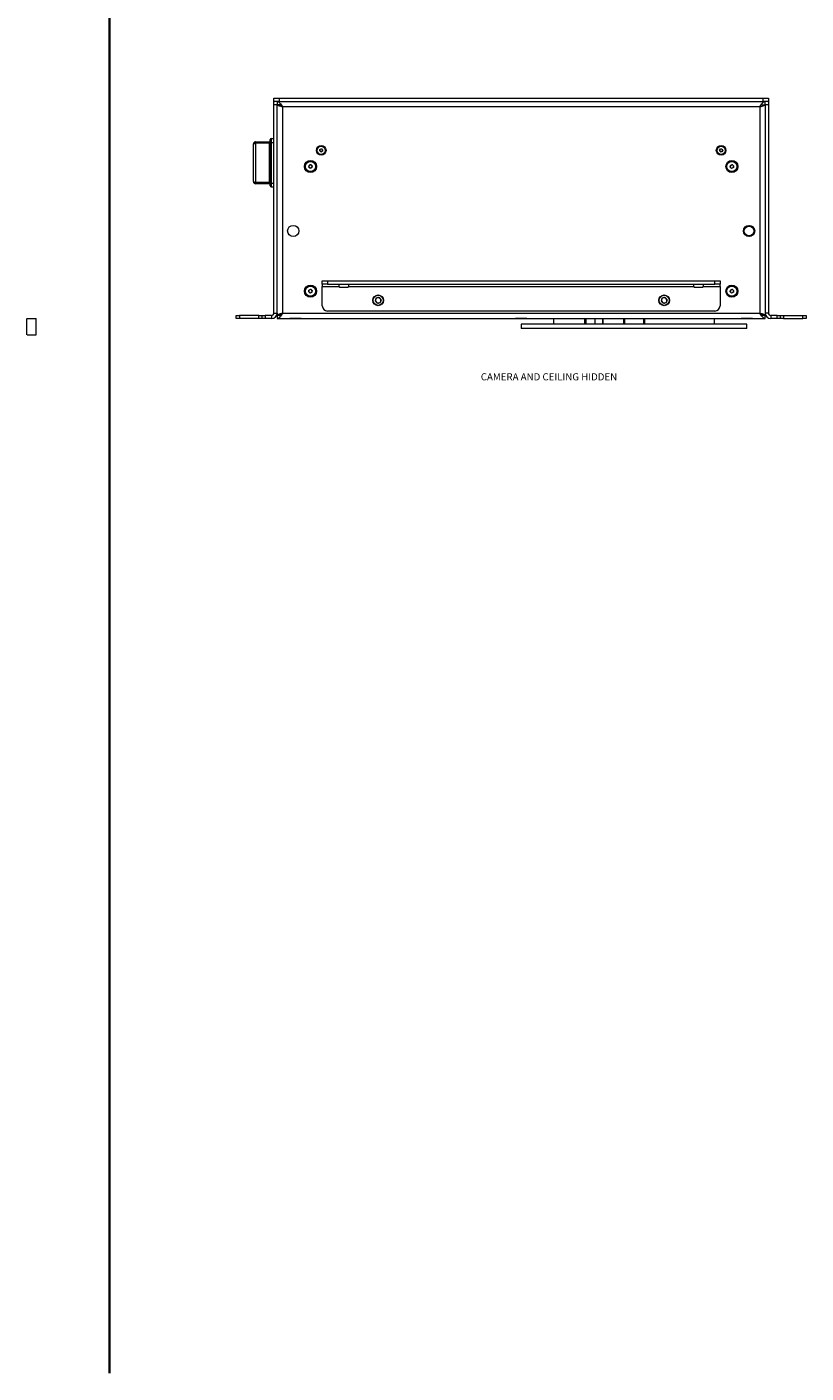
# Model space of a CAD drawing. Units: millimetres. Extents: x 75 to 17967, y 123 to 5430.
# Drawn here: x 2923 to 3648, y 200 to 1453 of the extents above; entities that cross this region are included whole.
import ezdxf

# ---------------------------------------------------------------- set-up
doc = ezdxf.new("R2010")
doc.units = ezdxf.units.MM
doc.styles.add('SLDTEXTSTYLE2', font='TXT', dxfattribs={"width": 0.75})

msp = doc.modelspace()

# ---------------------------------------------------------------- linework, layer by layer
at = {"color": 7, "linetype": 'Continuous', "lineweight": 35}
msp.add_line((3000, 4850.06), (3000, 200.35), dxfattribs=at)
at = {"color": 7, "linetype": 'Continuous', "lineweight": 18}
for p, q in [((3152.94, 1383.4), (3152.94, 1386.4)), ((3152.94, 1386.4), (3157.94, 1386.4)), ((3152.94, 1383.4), (3153.36, 1383.4)), ((3152.94, 1380.4), (3152.94, 1383.4)), ((3155.94, 1380.4), (3152.94, 1380.4)), ((3152.94, 1186.5), (3152.94, 1380.4)), ((3157.94, 1383.4), (3153.36, 1383.4)), ((3155.94, 1383.4), (3155.94, 1380.4)), ((3155.94, 1186.5), (3155.94, 1380.4)), ((3158.94, 1380.3), (3155.94, 1380.3)), ((3157.94, 1386.4), (3157.94, 1383.4)), ((3157.94, 1386.4), (3607.94, 1386.4)), ((3157.94, 1383.4), (3607.94, 1383.4)), ((3161.04, 1378.3), (3161.04, 1186.5)), ((3604.84, 1378.3), (3161.04, 1378.3)), ((3604.84, 1378.3), (3604.84, 1186.5)), ((3606.94, 1380.3), (3609.94, 1380.3)), ((3607.94, 1383.4), (3607.94, 1386.4)), ((3607.94, 1386.4), (3612.94, 1386.4)), ((3612.52, 1383.4), (3607.94, 1383.4)), ((3609.94, 1380.4), (3609.94, 1383.4)), ((3609.94, 1380.4), (3609.94, 1186.5)), ((3612.94, 1380.4), (3609.94, 1380.4)), ((3612.52, 1383.4), (3612.94, 1383.4)), ((3612.94, 1386.4), (3612.94, 1383.4)), ((3612.94, 1383.4), (3612.94, 1380.4)), ((3612.94, 1380.4), (3612.94, 1186.5)), ((3133.94, 1308.9), (3133.94, 1343.9)), ((3135.94, 1345.9), (3135.94, 1344.46)), ((3135.94, 1345.9), (3148.84, 1345.9)), ((3135.94, 1344.46), (3135.94, 1308.34)), ((3148.84, 1344.46), (3135.94, 1344.46)), ((3148.84, 1344.46), (3148.84, 1345.9)), ((3148.84, 1308.34), (3148.84, 1344.46)), ((3149.34, 1345.01), (3149.34, 1347.9)), ((3149.34, 1307.79), (3149.34, 1345.01)), ((3150.34, 1348.9), (3150.34, 1345.29)), ((3150.34, 1348.9), (3152.94, 1348.9)), ((3150.34, 1345.29), (3150.34, 1307.51)), ((3150.34, 1345.29), (3152.94, 1345.29)), ((3195.6, 1337.36), (3195.8, 1338.79)), ((3196.74, 1336.47), (3195.6, 1337.36)), ((3195.8, 1338.79), (3197.14, 1339.33)), ((3198.08, 1337.01), (3196.74, 1336.47)), ((3197.14, 1339.33), (3198.28, 1338.44)), ((3198.28, 1338.44), (3198.08, 1337.01)), ((3567.51, 1338.09), (3568.39, 1339.23)), ((3568.06, 1336.76), (3567.51, 1338.09)), ((3569.49, 1336.57), (3568.06, 1336.76)), ((3568.39, 1339.23), (3569.82, 1339.04)), ((3570.37, 1337.71), (3569.49, 1336.57)), ((3569.82, 1339.04), (3570.37, 1337.71)), ((3185.33, 1322.26), (3185.58, 1323.97)), ((3186.69, 1321.19), (3185.33, 1322.26)), ((3185.58, 1323.97), (3187.19, 1324.61)), ((3188.3, 1321.83), (3186.69, 1321.19)), ((3187.19, 1324.61), (3188.55, 1323.54)), ((3188.55, 1323.54), (3188.3, 1321.83)), ((3577.34, 1322.24), (3577.57, 1323.96)), ((3578.71, 1321.18), (3577.34, 1322.24)), ((3577.57, 1323.96), (3579.17, 1324.62)), ((3580.31, 1321.84), (3578.71, 1321.18)), ((3579.17, 1324.62), (3580.54, 1323.56)), ((3580.54, 1323.56), (3580.31, 1321.84)), ((3135.94, 1308.34), (3148.84, 1308.34)), ((3135.94, 1308.34), (3135.94, 1306.9)), ((3148.84, 1306.9), (3135.94, 1306.9)), ((3148.84, 1306.9), (3148.84, 1308.34)), ((3149.34, 1304.9), (3149.34, 1307.79)), ((3150.34, 1307.51), (3152.94, 1307.51)), ((3150.34, 1307.51), (3150.34, 1303.9)), ((3150.34, 1303.9), (3152.94, 1303.9)), ((3590.39, 1264.97), (3590.27, 1265.11)), ((3590.19, 1264.11), (3589.95, 1264.37)), ((3197.94, 1213.4), (3197.94, 1216.4)), ((3197.94, 1216.4), (3202.94, 1216.4)), ((3202.94, 1216.4), (3202.94, 1213.4)), ((3202.94, 1216.4), (3562.94, 1216.4)), ((3562.94, 1213.4), (3562.94, 1216.4)), ((3562.94, 1216.4), (3567.94, 1216.4)), ((3567.94, 1216.4), (3567.94, 1213.4)), ((3152.94, 1203.65), (3152.94, 1203.65)), ((3152.94, 1201.03), (3152.94, 1203.65)), ((3185.34, 1206.24), (3185.57, 1207.96)), ((3186.71, 1205.18), (3185.34, 1206.24)), ((3185.57, 1207.96), (3187.17, 1208.62)), ((3188.31, 1205.84), (3186.71, 1205.18)), ((3187.17, 1208.62), (3188.54, 1207.56)), ((3188.54, 1207.56), (3188.31, 1205.84)), ((3202.94, 1213.4), (3197.94, 1213.4)), ((3197.94, 1213.4), (3197.94, 1211.3)), ((3197.94, 1211.3), (3213.69, 1211.3)), ((3197.94, 1193.4), (3197.94, 1211.3)), ((3202.94, 1213.4), (3562.94, 1213.4)), ((3213.69, 1211.3), (3213.69, 1213.4)), ((3213.69, 1211.3), (3213.69, 1210.9)), ((3221.69, 1210.4), (3214.19, 1210.4)), ((3222.19, 1213.4), (3222.19, 1211.3)), ((3222.19, 1211.3), (3543.69, 1211.3)), ((3222.19, 1210.9), (3222.19, 1211.3)), ((3543.69, 1211.3), (3543.69, 1213.4)), ((3543.69, 1211.3), (3543.69, 1210.9)), ((3551.69, 1210.4), (3544.19, 1210.4)), ((3552.19, 1213.4), (3552.19, 1211.3)), ((3552.19, 1211.3), (3567.94, 1211.3)), ((3552.19, 1210.9), (3552.19, 1211.3)), ((3567.94, 1213.4), (3562.94, 1213.4)), ((3567.94, 1211.3), (3567.94, 1213.4)), ((3567.94, 1211.3), (3567.94, 1193.4)), ((3577.34, 1206.24), (3577.57, 1207.96)), ((3578.71, 1205.18), (3577.34, 1206.24)), ((3577.57, 1207.96), (3579.17, 1208.62)), ((3580.31, 1205.84), (3578.71, 1205.18)), ((3579.17, 1208.62), (3580.54, 1207.56)), ((3580.54, 1207.56), (3580.31, 1205.84)), ((3612.94, 1203.65), (3612.94, 1203.65)), ((3612.94, 1203.65), (3612.94, 1201.03)), ((3152.94, 1201.03), (3152.94, 1201.03)), ((3152.94, 1195.77), (3152.94, 1201.03)), ((3152.94, 1193.15), (3152.94, 1195.77)), ((3152.94, 1195.77), (3152.94, 1195.77)), ((3152.94, 1193.15), (3152.94, 1193.15)), ((3248.11, 1200.7), (3247.04, 1197.96)), ((3247.04, 1197.96), (3248.87, 1195.67)), ((3248.11, 1200.7), (3251.01, 1201.13)), ((3251.77, 1196.1), (3248.87, 1195.67)), ((3252.84, 1198.84), (3251.01, 1201.13)), ((3252.84, 1198.84), (3251.77, 1196.1)), ((3514.11, 1200.7), (3513.04, 1197.96)), ((3513.04, 1197.96), (3514.87, 1195.67)), ((3514.11, 1200.7), (3517.01, 1201.13)), ((3517.77, 1196.1), (3514.87, 1195.67)), ((3518.84, 1198.84), (3517.01, 1201.13)), ((3518.84, 1198.84), (3517.77, 1196.1)), ((3612.94, 1201.03), (3612.94, 1201.03)), ((3612.94, 1201.03), (3612.94, 1195.77)), ((3612.94, 1195.77), (3612.94, 1195.77)), ((3612.94, 1195.77), (3612.94, 1193.15)), ((3612.94, 1193.15), (3612.94, 1193.15)), ((2923.2, 1166.4), (2923.2, 1181.4)), ((2931.84, 1166.4), (2931.84, 1181.4)), ((3117.94, 1181.4), (3117.94, 1184.4)), ((3117.94, 1184.4), (3120.94, 1184.4)), ((3120.94, 1181.4), (3117.94, 1181.4)), ((3120.94, 1184.4), (3120.94, 1181.4)), ((3138.94, 1184.4), (3120.94, 1184.4)), ((3138.94, 1181.4), (3120.94, 1181.4)), ((3138.94, 1181.4), (3138.94, 1184.4)), ((3138.94, 1184.4), (3141.94, 1184.4)), ((3141.94, 1181.4), (3138.94, 1181.4)), ((3141.94, 1181.4), (3141.94, 1184.4)), ((3141.94, 1184.4), (3144.94, 1184.4)), ((3144.94, 1181.4), (3141.94, 1181.4)), ((3144.94, 1184.4), (3144.94, 1181.4)), ((3150.84, 1184.4), (3144.94, 1184.4)), ((3150.84, 1181.4), (3144.94, 1181.4)), ((3150.84, 1184.4), (3150.84, 1181.4)), ((3152.94, 1186.5), (3155.94, 1186.5)), ((3155.94, 1186.5), (3155.94, 1184.5)), ((3155.94, 1184.5), (3158.94, 1184.5)), ((3155.94, 1184.4), (3155.94, 1181.4)), ((3155.94, 1181.4), (3609.94, 1181.4)), ((3161.04, 1186.5), (3604.84, 1186.5)), ((3170.31, 1181.4), (3167.69, 1181.4)), ((3167.69, 1181.4), (3167.69, 1181.4)), ((3170.31, 1181.4), (3170.31, 1181.4)), ((3175.57, 1181.4), (3170.31, 1181.4)), ((3175.57, 1181.4), (3175.57, 1181.4)), ((3178.19, 1181.4), (3175.57, 1181.4)), ((3178.19, 1181.4), (3178.19, 1181.4)), ((3562.94, 1188.4), (3202.94, 1188.4)), ((3377.69, 1181.4), (3377.69, 1181.4)), ((3380.31, 1181.4), (3377.69, 1181.4)), ((3380.31, 1181.4), (3380.31, 1181.4)), ((3385.57, 1181.4), (3380.31, 1181.4)), ((3385.57, 1181.4), (3385.57, 1181.4)), ((3388.19, 1181.4), (3385.57, 1181.4)), ((3388.19, 1181.4), (3388.19, 1181.4)), ((3413.04, 1181.4), (3413.04, 1176.1)), ((3413.05, 1181.4), (3413.05, 1176.1)), ((3442.21, 1176.1), (3442.21, 1181.4)), ((3442.95, 1181.4), (3442.95, 1176.1)), ((3451.79, 1176.1), (3451.79, 1181.4)), ((3451.86, 1176.1), (3451.86, 1181.4)), ((3458.47, 1181.4), (3458.47, 1176.1)), ((3458.78, 1181.4), (3458.78, 1176.1)), ((3478.38, 1176.1), (3478.38, 1181.4)), ((3478.94, 1181.4), (3478.94, 1176.1)), ((3496.94, 1176.1), (3496.94, 1181.4)), ((3497.5, 1181.4), (3497.5, 1176.1)), ((3562.83, 1176.1), (3562.83, 1181.4)), ((3562.83, 1176.1), (3562.83, 1181.4)), ((3590.31, 1181.4), (3587.69, 1181.4)), ((3587.69, 1181.4), (3587.69, 1181.4)), ((3590.31, 1181.4), (3590.31, 1181.4)), ((3595.57, 1181.4), (3590.31, 1181.4)), ((3595.57, 1181.4), (3595.57, 1181.4)), ((3598.19, 1181.4), (3595.57, 1181.4)), ((3598.19, 1181.4), (3598.19, 1181.4)), ((3606.94, 1184.5), (3609.94, 1184.5)), ((3609.94, 1186.5), (3609.94, 1184.5)), ((3612.94, 1186.5), (3609.94, 1186.5)), ((3609.94, 1181.4), (3609.94, 1184.4)), ((3615.04, 1184.4), (3615.04, 1181.4)), ((3620.94, 1184.4), (3615.04, 1184.4)), ((3620.94, 1181.4), (3615.04, 1181.4)), ((3620.94, 1181.4), (3620.94, 1184.4)), ((3620.94, 1184.4), (3623.94, 1184.4)), ((3623.94, 1181.4), (3620.94, 1181.4)), ((3623.94, 1184.4), (3623.94, 1181.4)), ((3623.94, 1184.4), (3626.94, 1184.4)), ((3626.94, 1181.4), (3623.94, 1181.4)), ((3626.94, 1184.4), (3626.94, 1181.4)), ((3626.94, 1184.4), (3644.94, 1184.4)), ((3626.94, 1181.4), (3644.94, 1181.4)), ((3644.94, 1181.4), (3644.94, 1184.4)), ((3644.94, 1184.4), (3647.94, 1184.4)), ((3647.94, 1181.4), (3644.94, 1181.4)), ((3647.94, 1184.4), (3647.94, 1181.4)), ((3382.94, 1176.1), (3382.94, 1172.1)), ((3592.94, 1176.1), (3382.94, 1176.1)), ((3592.94, 1172.1), (3382.94, 1172.1)), ((3422.15, 1172.1), (3422.15, 1172.1)), ((3428.15, 1172.1), (3422.15, 1172.1)), ((3428.15, 1172.1), (3428.15, 1172.1)), ((3501.76, 1172.1), (3501.76, 1172.1)), ((3507.76, 1172.1), (3501.76, 1172.1)), ((3507.76, 1172.1), (3507.76, 1172.1)), ((3530.9, 1172.1), (3530.9, 1172.1)), ((3536.9, 1172.1), (3530.9, 1172.1)), ((3536.9, 1172.1), (3536.9, 1172.1)), ((3592.94, 1172.1), (3592.94, 1176.1))]:
    msp.add_line(p, q, dxfattribs=at)
at = {"color": 7, "linetype": 'Continuous', "lineweight": 18, "flags": 128}
for points in [[(3133.94, 1343.9), (3133.98, 1344.01), (3134.09, 1344.11), (3134.28, 1344.21), (3134.52, 1344.29), (3134.83, 1344.36), (3135.17, 1344.41), (3135.55, 1344.45), (3135.94, 1344.46)], [(3149.34, 1344.6), (3149.33, 1344.57), (3149.3, 1344.54), (3149.25, 1344.52), (3149.19, 1344.5), (3149.12, 1344.48), (3149.03, 1344.47), (3148.94, 1344.46), (3148.84, 1344.46)], [(3150.34, 1345.29), (3150.14, 1345.29), (3149.96, 1345.27), (3149.78, 1345.24), (3149.63, 1345.21), (3149.51, 1345.17), (3149.42, 1345.12), (3149.36, 1345.07), (3149.34, 1345.01)], [(3133.94, 1308.9), (3133.98, 1308.79), (3134.09, 1308.69), (3134.28, 1308.59), (3134.52, 1308.51), (3134.83, 1308.44), (3135.17, 1308.39), (3135.55, 1308.35), (3135.94, 1308.34)], [(3149.34, 1308.2), (3149.33, 1308.23), (3149.3, 1308.26), (3149.25, 1308.28), (3149.19, 1308.3), (3149.12, 1308.32), (3149.03, 1308.33), (3148.94, 1308.34), (3148.84, 1308.34)], [(3150.34, 1307.51), (3150.14, 1307.51), (3149.96, 1307.53), (3149.78, 1307.56), (3149.63, 1307.59), (3149.51, 1307.63), (3149.42, 1307.68), (3149.36, 1307.73), (3149.34, 1307.79)]]:
    msp.add_lwpolyline(points, dxfattribs=at)
at = {"color": 7, "linetype": 'Continuous', "lineweight": 18}
for centre, radius in [((3196.94, 1337.9), 4.48), ((3196.94, 1337.9), 3.77), ((3568.94, 1337.9), 4.48), ((3568.94, 1337.9), 3.76), ((3186.94, 1322.9), 5.6), ((3186.94, 1322.9), 4.71), ((3578.94, 1322.9), 5.6), ((3578.94, 1322.9), 4.71), ((3170.94, 1262.9), 5.25), ((3594.94, 1262.9), 5.25), ((3594.94, 1262.9), 5), ((3594.94, 1262.9), 4.5), ((3186.94, 1206.9), 5.6), ((3186.94, 1206.9), 4.72), ((3249.94, 1198.4), 5), ((3249.94, 1198.4), 4.7), ((3515.94, 1198.4), 5), ((3515.94, 1198.4), 4.7), ((3578.94, 1206.9), 5.6), ((3578.94, 1206.9), 4.72)]:
    msp.add_circle(centre, radius, dxfattribs=at)
for centre, radius, start, end in [((3135.94, 1343.9), 2, 90, 180), ((3148.84, 1346.4), 0.5, 270, 0), ((3150.34, 1347.9), 1, 90, 180), ((3196.94, 1337.9), 1.25, 171.92972, 231.92972), ((3196.94, 1337.9), 1.25, 111.92972, 171.92972), ((3196.94, 1337.9), 1.25, 231.92972, 291.92972), ((3196.94, 1337.9), 1.25, 51.92972, 111.92972), ((3196.94, 1337.9), 1.25, 291.92972, 351.92972), ((3196.94, 1337.9), 1.25, 351.92972, 51.92972), ((3568.94, 1337.9), 1.25, 142.44828, 202.44828), ((3568.94, 1337.9), 1.25, 202.44828, 262.44828), ((3568.94, 1337.9), 1.25, 82.44828, 142.44828), ((3568.94, 1337.9), 1.25, 262.44828, 322.44828), ((3568.94, 1337.9), 1.25, 22.44828, 82.44828), ((3568.94, 1337.9), 1.25, 322.44828, 22.44828), ((3186.94, 1322.9), 1.5, 171.80444, 231.80444), ((3186.94, 1322.9), 1.5, 111.80444, 171.80444), ((3186.94, 1322.9), 1.5, 231.80444, 291.80444), ((3186.94, 1322.9), 1.5, 51.80444, 111.80444), ((3186.94, 1322.9), 1.5, 291.80444, 351.80444), ((3186.94, 1322.9), 1.5, 351.80444, 51.80444), ((3578.94, 1322.9), 1.5, 172.44828, 232.44828), ((3578.94, 1322.9), 1.5, 112.44828, 172.44828), ((3578.94, 1322.9), 1.5, 232.44828, 292.44828), ((3578.94, 1322.9), 1.5, 52.44828, 112.44828), ((3578.94, 1322.9), 1.5, 292.44828, 352.44828), ((3578.94, 1322.9), 1.5, 352.44828, 52.44828), ((3135.94, 1308.9), 2, 180, 270), ((3148.84, 1306.4), 0.5, 0, 90), ((3150.34, 1304.9), 1, 180, 270), ((3186.94, 1206.9), 1.5, 172.44828, 232.44828), ((3186.94, 1206.9), 1.5, 112.44828, 172.44828), ((3186.94, 1206.9), 1.5, 232.44828, 292.44828), ((3186.94, 1206.9), 1.5, 52.44828, 112.44828), ((3186.94, 1206.9), 1.5, 292.44828, 352.44828), ((3186.94, 1206.9), 1.5, 352.44828, 52.44828), ((3214.19, 1210.9), 0.5, 180, 270), ((3221.69, 1210.9), 0.5, 270, 0), ((3544.19, 1210.9), 0.5, 180, 270), ((3551.69, 1210.9), 0.5, 270, 0), ((3578.94, 1206.9), 1.5, 172.44828, 232.44828), ((3578.94, 1206.9), 1.5, 112.44828, 172.44828), ((3578.94, 1206.9), 1.5, 232.44828, 292.44828), ((3578.94, 1206.9), 1.5, 52.44828, 112.44828), ((3578.94, 1206.9), 1.5, 292.44828, 352.44828), ((3578.94, 1206.9), 1.5, 352.44828, 52.44828), ((3202.94, 1193.4), 5, 180, 270), ((3249.94, 1198.4), 2.54, 158.53997, 218.53997), ((3249.94, 1198.4), 2.54, 98.53997, 158.53997), ((3249.94, 1198.4), 2.54, 218.53997, 278.53997), ((3249.94, 1198.4), 2.54, 38.53997, 98.53997), ((3249.94, 1198.4), 2.54, 278.53997, 338.53997), ((3249.94, 1198.4), 2.54, 338.53997, 38.53997), ((3515.94, 1198.4), 2.54, 158.53997, 218.53997), ((3515.94, 1198.4), 2.54, 98.53997, 158.53997), ((3515.94, 1198.4), 2.54, 218.53997, 278.53997), ((3515.94, 1198.4), 2.54, 38.53997, 98.53997), ((3515.94, 1198.4), 2.54, 278.53997, 338.53997), ((3515.94, 1198.4), 2.54, 338.53997, 38.53997), ((3562.94, 1193.4), 5, 270, 0), ((3150.84, 1186.5), 5.1, 270, 0), ((3150.84, 1186.5), 2.1, 270, 0), ((3615.04, 1186.5), 5.1, 180, 270), ((3615.04, 1186.5), 2.1, 180, 270)]:
    msp.add_arc(centre, radius, start, end, dxfattribs=at)
for points in [[(3155.94, 1383.4), (3156.36, 1383.32), (3157.21, 1383.17), (3158.49, 1381.99), (3159.76, 1380.31), (3160.61, 1378.97), (3161.04, 1378.3)], [(3155.94, 1380.4), (3156.36, 1380.37), (3157.21, 1380.31), (3158.49, 1379.82), (3159.76, 1379.13), (3160.61, 1378.58), (3161.04, 1378.3)], [(3609.94, 1380.3), (3609.86, 1380.13), (3609.71, 1379.8), (3608.53, 1379.3), (3606.84, 1378.8), (3605.51, 1378.47), (3604.84, 1378.3)], [(3161.04, 1186.5), (3160.61, 1185.83), (3159.76, 1184.5), (3158.49, 1182.81), (3157.21, 1181.63), (3156.36, 1181.48), (3155.94, 1181.4)], [(3161.04, 1186.5), (3160.61, 1186.23), (3159.76, 1185.67), (3158.49, 1184.98), (3157.21, 1184.49), (3156.36, 1184.43), (3155.94, 1184.4)], [(3604.84, 1186.5), (3605.51, 1186.33), (3606.84, 1186), (3608.53, 1185.5), (3609.71, 1185), (3609.86, 1184.67), (3609.94, 1184.5)]]:
    msp.add_open_spline(points, degree=3, dxfattribs=at)
for points, knots in [([(3161.04, 1378.3), (3160.54, 1378.43), (3159.45, 1378.7), (3157.92, 1379.12), (3156.69, 1379.56), (3156.03, 1379.96), (3155.97, 1380.2), (3155.94, 1380.3)], [0, 0, 0, 0, 0.1877236, 0.4089807, 0.6302506, 0.8515204, 1, 1, 1, 1]), ([(3161.04, 1378.3), (3160.72, 1378.49), (3160.38, 1378.68), (3160.13, 1378.87), (3160.12, 1378.88)], [0, 0, 0, 0, 0.9617265, 1, 1, 1, 1]), ([(3604.84, 1378.3), (3605.27, 1378.98), (3606.14, 1380.34), (3607.44, 1382.05), (3608.71, 1383.19), (3609.54, 1383.33), (3609.94, 1383.4)], [0, 0, 0, 0, 0.2546892, 0.509581, 0.764474, 1, 1, 1, 1]), ([(2923.52, 1181.4), (2923.83, 1181.4), (2924.55, 1181.4), (2925.84, 1181.4), (2927.38, 1181.4), (2928.96, 1181.4), (2930.45, 1181.4), (2931.44, 1181.4), (2931.93, 1181.4), (2931.81, 1181.4), (2931.79, 1181.4)], [0, 0, 0, 0, 0.107013, 0.2432994, 0.3726834, 0.530638, 0.6821074, 0.8299155, 0.9770401, 1, 1, 1, 1]), ([(3155.94, 1184.5), (3155.98, 1184.62), (3156.07, 1184.9), (3156.87, 1185.31), (3158.17, 1185.76), (3159.65, 1186.15), (3160.64, 1186.4), (3161.04, 1186.5)], [0, 0, 0, 0, 0.185825, 0.4070799, 0.6283482, 0.8496164, 1, 1, 1, 1]), ([(3160.23, 1185.99), (3160.26, 1186.02), (3160.5, 1186.19), (3160.79, 1186.35), (3161.04, 1186.5)], [0, 0, 0, 0, 0.1423283, 1, 1, 1, 1]), ([(3609.94, 1181.4), (3609.51, 1181.48), (3608.64, 1181.64), (3607.34, 1182.86), (3606.07, 1184.56), (3605.24, 1185.87), (3604.84, 1186.5)], [0, 0, 0, 0, 0.2546865, 0.5095783, 0.7644712, 1, 1, 1, 1]), ([(3609.94, 1184.4), (3609.34, 1184.46), (3608.07, 1184.6), (3606.37, 1185.52), (3605.27, 1186.23), (3604.84, 1186.5)], [0, 0, 0, 0, 0.3508959, 0.7482768, 1, 1, 1, 1]), ([(3604.84, 1186.5), (3605.13, 1186.33), (3605.44, 1186.15), (3605.68, 1185.97), (3605.7, 1185.96)], [0, 0, 0, 0, 0.9170105, 1, 1, 1, 1]), ([(2923.52, 1166.4), (2923.83, 1166.4), (2924.55, 1166.4), (2925.84, 1166.4), (2927.38, 1166.4), (2928.96, 1166.4), (2930.45, 1166.4), (2931.44, 1166.4), (2931.93, 1166.4), (2931.81, 1166.4), (2931.79, 1166.4)], [0, 0, 0, 0, 0.107013, 0.2432994, 0.3726834, 0.530638, 0.6821074, 0.8299155, 0.9770401, 1, 1, 1, 1])]:
    msp.add_open_spline(points, degree=3, knots=knots, dxfattribs=at)

# ---------------------------------------------------------------- texts
at = {"color": 7, "linetype": 'Continuous', "lineweight": 0, "insert": (3345.37, 1130.53), "char_height": 6.6146, "attachment_point": 1, "style": 'SLDTEXTSTYLE2'}
msp.add_mtext('CAMERA AND CEILING HIDDEN', dxfattribs=at)

doc.saveas('drawing.dxf')
